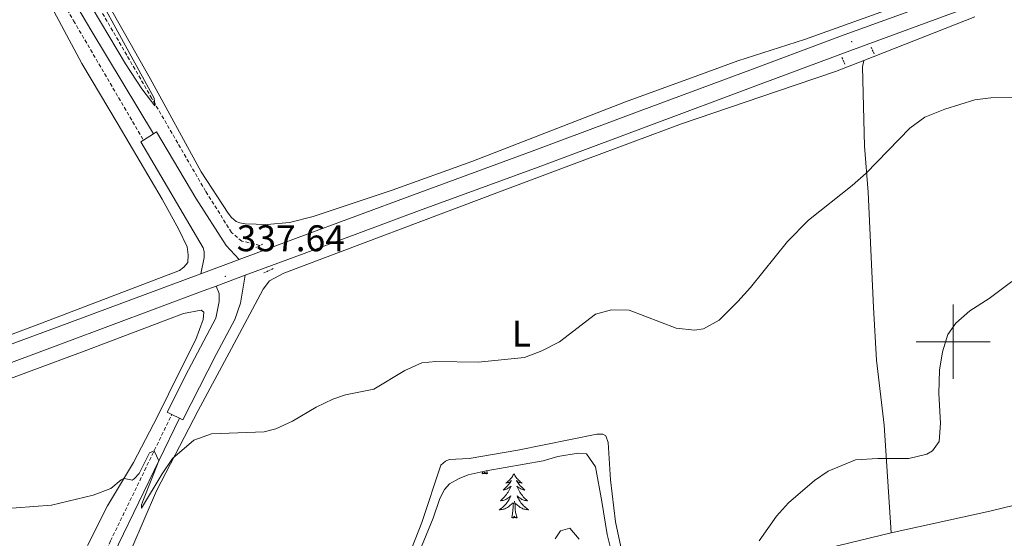
# Model space of a CAD drawing. Units: metres. Extents: x 589818 to 594312, y 4705485 to 4708513.
# Drawn here: x 591248 to 591514, y 4706947 to 4707087 of the extents above; entities that cross this region are included whole.
import ezdxf
from ezdxf.enums import TextEntityAlignment as Align

# ---------------------------------------------------------------- set-up
doc = ezdxf.new("R2010")
doc.units = ezdxf.units.M
doc.header["$MEASUREMENT"] = 0
doc.linetypes.add('TRAZOS', pattern=[0.75, 0.5, -0.25])
doc.linetypes.add('TRAZOSX2', pattern=[1.5, 1, -0.5])
for name, color, linetype, lineweight in [('Carátula', 7, 'Continuous', 5), ('Level 11', 142, 'TRAZOSX2', 13), ('Level 20', 19, 'Continuous', 0), ('Level 21', 19, 'Continuous', 0), ('Level 35', 92, 'Continuous', 0), ('Level 36', 19, 'Continuous', 40), ('Level 37', 92, 'Continuous', 0), ('Level 41', 39, 'Continuous', 0), ('Level 5', 36, 'Continuous', 0), ('Level 63', 7, 'Continuous', 0), ('Level 7', 1, 'Continuous', 0)]:
    doc.layers.add(name, color=color, linetype=linetype, lineweight=lineweight)
doc.styles.add('Arial', font='ARIAL.TTF', dxfattribs={"height": 0.2})

# ---------------------------------------------------------------- blocks, each defined once
blk = doc.blocks.new('5PATER')
at = {"layer": 'Carátula', "linetype": 'Continuous', "lineweight": 5}
h = blk.add_hatch(color=250, dxfattribs=at)
edge = h.paths.add_edge_path()
edge.add_ellipse((0, 0), major_axis=(-1.33, -1.34), ratio=0.999422, start_angle=0, end_angle=360)

msp = doc.modelspace()

# ---------------------------------------------------------------- linework, layer by layer
at = {"layer": 'Level 11', "color": 142, "linetype": 'TRAZOSX2', "lineweight": 13}
msp.add_polyline3d([(591313.1, 4707025.93, 336.11), (591308.24, 4707027.14, 336), (591305.47, 4707029.47, 335.9), (591298.46, 4707040.6, 335.9), (591283.98, 4707065.63, 334.94), (591269.51, 4707090.59, 334.51), (591255.44, 4707115.76, 333.98), (591253.81, 4707118.64, 333.46)], dxfattribs=at)
at = {"layer": 'Level 20', "color": 19, "linetype": 'Continuous', "lineweight": 0, "ltscale": 0.5}
msp.add_polyline3d([(591410.91, 4706942.11, 345.24), (591408.97, 4706951.41, 344.28), (591407.62, 4706962.77, 343.43), (591407.03, 4706972.84, 342.68), (591406.32, 4706974.6, 342.58), (591405.56, 4706975.07, 342.58), (591403.93, 4706975.04, 342.26), (591382.6, 4706970.71, 342.47), (591369.56, 4706968.51, 342.47), (591364.11, 4706968.21, 342.68), (591363.1, 4706967.78, 342.68), (591361.89, 4706966.74, 342.68), (591356.78, 4706951.25, 344.17), (591349.01, 4706931.56, 347.26)], dxfattribs=at)
at = {"layer": 'Level 21', "color": 19, "linetype": 'Continuous', "lineweight": 13}
for points in [[(591307.48, 4707022.15, 337.65), (591323.41, 4707028.06, 337.65), (591354.56, 4707039.64, 337.54), (591386.52, 4707051.37, 337.75), (591415.63, 4707062.24, 337.65), (591445.89, 4707073.54, 337.86), (591470.6, 4707082.76, 337.86), (591498.98, 4707093.13, 337.33), (591526.26, 4707103.15, 336.9), (591552.33, 4707112.74, 336.69), (591603.32, 4707131.48, 334.98), (591634.67, 4707142.87, 333.81), (591674.28, 4707157.19, 333.17), (591724.05, 4707175.5, 332.43), (591763.67, 4707189.75, 332), (591798.34, 4707202.49, 331.47), (591835.57, 4707216.22, 331.36), (591883.42, 4707234.17, 330.62), (591991.86, 4707274.05, 330.3), (592133.18, 4707325.81, 329.2)], [(591309.17, 4707017.92, 337.65), (591325, 4707023.78, 337.65), (591356.14, 4707035.37, 337.54), (591388.1, 4707047.1, 337.75), (591417.22, 4707057.97, 337.65), (591447.49, 4707069.27, 337.86), (591472.18, 4707078.49, 337.86), (591500.54, 4707088.86, 337.33), (591527.84, 4707098.87, 336.9), (591553.9, 4707108.46, 336.69), (591604.88, 4707127.2, 334.98), (591636.22, 4707138.58, 333.81), (591675.85, 4707152.91, 333.17), (591725.61, 4707171.22, 332.43), (591765.22, 4707185.47, 332), (591799.91, 4707198.21, 331.47), (591837.15, 4707211.95, 331.36), (591885.11, 4707229.6, 330.62), (591993.54, 4707269.48, 330.3), (592127.47, 4707318.53, 329.25)], [(591284.41, 4707056.03, 336.75), (591285.26, 4707056.56, 336.69), (591295.86, 4707038.69, 337.54), (591303.98, 4707025.95, 337.86), (591307.48, 4707022.15, 337.65)], [(591297.17, 4707018.33, 337.65), (591298.11, 4707022.71, 337.65), (591298.08, 4707024.35, 337.65), (591297.86, 4707025.29, 337.65), (591281.01, 4707053.89, 337.01), (591281.74, 4707054.35, 336.95)], [(591281.74, 4707054.35, 336.95), (591284.41, 4707056.03, 336.75)], [(591297.17, 4707018.33, 337.65), (591307.48, 4707022.15, 337.65)], [(591237.74, 4706996.24, 337.86), (591258.76, 4707004.03, 337.86), (591296.2, 4707017.97, 337.65), (591297.17, 4707018.33, 337.65)], [(591291.43, 4706979.33, 339.47), (591292.35, 4706978.88, 339.56), (591301.31, 4706996.55, 338.71), (591306.39, 4707005.97, 338.28), (591307.88, 4707010.36, 337.96), (591309.17, 4707017.92, 337.65)], [(591301.33, 4707015.02, 337.65), (591309.17, 4707017.92, 337.65)], [(591239.33, 4706991.88, 337.86), (591260.37, 4706999.67, 337.86), (591297.78, 4707013.7, 337.65), (591301.33, 4707015.02, 337.65)], [(591301.33, 4707015.02, 337.65), (591302.11, 4707012.99, 337.65), (591302.15, 4707010.87, 337.65), (591301.21, 4707006.36, 337.96), (591293.82, 4706992.4, 338.71), (591288.09, 4706980.98, 339.14), (591289.37, 4706980.35, 339.26)], [(591289.37, 4706980.35, 339.26), (591291.43, 4706979.33, 339.47)]]:
    msp.add_polyline3d(points, dxfattribs=at)
at = {"layer": 'Level 21', "color": 19, "linetype": 'Continuous', "lineweight": 0}
for points in [[(591255.1, 4707105.17, 335.61), (591267.83, 4707083.66, 335.93), (591284.41, 4707056.03, 336.75)], [(591293.9, 4706737.32, 357.96), (591288.04, 4706746.31, 358.73), (591285.49, 4706750.48, 358.85), (591280.83, 4706759.31, 358.23), (591278.74, 4706764.27, 357.86), (591274.68, 4706777.8, 356.76), (591270.74, 4706795.95, 354.73), (591264.6, 4706834.53, 350.64), (591262.72, 4706849.13, 349.79), (591262.32, 4706853.96, 349.28), (591262.2, 4706868.91, 348.1), (591262.99, 4706892.44, 346.06), (591264.16, 4706906.78, 344.89), (591265.96, 4706918.67, 343.93), (591268.47, 4706928.08, 343), (591273.06, 4706940.93, 341.81), (591274.96, 4706945.39, 341.47), (591291.43, 4706979.33, 339.26)]]:
    msp.add_polyline3d(points, dxfattribs=at)
at = {"layer": 'Level 21', "color": 19, "linetype": 'TRAZOSX2', "lineweight": 0}
for points in [[(591252.91, 4707103.88, 335.61), (591262.9, 4707086.55, 335.81), (591281.74, 4707054.35, 336.95)], [(591298.98, 4706725.34, 357.03), (591286.09, 4706745.08, 358.73), (591283.49, 4706749.34, 358.85), (591278.56, 4706758.71, 358.2), (591275.14, 4706767.65, 357.56), (591272.44, 4706777.25, 356.76), (591268.47, 4706795.53, 354.73), (591262.32, 4706834.21, 350.64), (591260.43, 4706848.89, 349.79), (591260.02, 4706853.85, 349.28), (591259.9, 4706869.35, 348.06), (591260.69, 4706892.58, 346.06), (591261.87, 4706907.05, 344.89), (591263.7, 4706919.14, 343.93), (591266.27, 4706928.75, 343), (591269.17, 4706937.06, 342.24), (591272.85, 4706946.32, 341.47), (591289.37, 4706980.35, 339.26)]]:
    msp.add_polyline3d(points, dxfattribs=at)
at = {"layer": 'Level 21', "color": 1, "linetype": 'TRAZOS', "lineweight": 0}
for points in [[(591478.73, 4707077.61, 337.68), (591477.74, 4707079.63, 337.68)], [(591470.02, 4707076.64, 337.68), (591470.88, 4707074.68, 337.68)], [(591313.1, 4707025.93, 337.33), (591311.76, 4707025.26, 337.33)], [(591313.86, 4707026.31, 337.33), (591313.1, 4707025.93, 337.33)], [(591314.2, 4707018.55, 337.33), (591316.77, 4707019.76, 337.33)]]:
    msp.add_polyline3d(points, dxfattribs=at)
at = {"layer": 'Level 35', "color": 92, "linetype": 'Continuous', "lineweight": 0, "ltscale": 0.5}
msp.add_polyline3d([(591355.38, 4706941.68, 346.19), (591359.82, 4706952.39, 345.13), (591361.64, 4706957.67, 344.7), (591362.89, 4706960.15, 344.38), (591364.23, 4706961.67, 343.96), (591366.79, 4706963.08, 343.53), (591369.23, 4706964.07, 343.43), (591374.11, 4706965.15, 343.44), (591389.47, 4706967.83, 343.04), (591393.4, 4706969.06, 343.43), (591398.9, 4706969.91, 343.96), (591401.16, 4706969.74, 343.96), (591403.6, 4706966.24, 344.81), (591405.27, 4706956.87, 345.02), (591406.72, 4706948.03, 345.77), (591408.89, 4706939.35, 345.86)], dxfattribs=at)
at = {"layer": 'Level 36', "color": 92, "linetype": 'Continuous', "lineweight": 0}
for points in [[(591373.02, 4706964.45), (591373.12, 4706964.93)], [(591374.49, 4706964.45), (591374.31, 4706964.38), (591374.3, 4706964.62), (591374.1, 4706964.4), (591373.98, 4706964.6), (591373.86, 4706964.49), (591373.59, 4706964.44), (591373.79, 4706964.83), (591373.4, 4706964.45), (591373.22, 4706964.4), (591373.18, 4706964.56), (591373.02, 4706964.45)], [(591374.49, 4706964.45), (591374.27, 4706965.18)], [(591381.6, 4706964.38), (591381.49, 4706964.16), (591381.33, 4706963.89), (591381.16, 4706963.62), (591380.98, 4706963.36), (591380.79, 4706963.12), (591380.58, 4706962.88), (591380.36, 4706962.65), (591380.13, 4706962.44), (591379.89, 4706962.23), (591379.64, 4706962.04), (591379.38, 4706961.86), (591379.58, 4706961.89), (591379.78, 4706961.93), (591379.98, 4706961.98), (591380.18, 4706962.05), (591380.36, 4706962.13), (591380.55, 4706962.23), (591380.72, 4706962.35), (591380.92, 4706962.54), (591380.88, 4706962.47), (591380.65, 4706962.13), (591380.41, 4706961.79), (591380.16, 4706961.46), (591379.89, 4706961.15), (591379.61, 4706960.84), (591379.32, 4706960.55), (591379.01, 4706960.27), (591378.7, 4706959.99), (591378.82, 4706960.02), (591379.07, 4706960.08), (591379.31, 4706960.15), (591379.55, 4706960.24), (591379.78, 4706960.34), (591380, 4706960.46), (591380.22, 4706960.59), (591380.42, 4706960.73), (591380.62, 4706960.89), (591380.81, 4706961.06), (591380.72, 4706960.84), (591380.56, 4706960.48), (591380.39, 4706960.12), (591380.21, 4706959.78), (591380.01, 4706959.44), (591379.8, 4706959.11), (591379.57, 4706958.78), (591379.33, 4706958.47), (591379.08, 4706958.17), (591378.82, 4706957.88), (591378.54, 4706957.6), (591378.25, 4706957.33), (591377.96, 4706957.07), (591378.15, 4706957.09), (591378.42, 4706957.14), (591378.68, 4706957.2), (591378.94, 4706957.28), (591379.2, 4706957.38), (591379.44, 4706957.48), (591379.68, 4706957.61), (591379.92, 4706957.75), (591380.14, 4706957.89), (591380.36, 4706958.06), (591380.57, 4706958.23), (591380.76, 4706958.42), (591380.62, 4706958.1)], [(591381.6, 4706964.38), (591381.71, 4706964.16), (591381.86, 4706963.89), (591382.03, 4706963.62), (591382.21, 4706963.36), (591382.41, 4706963.12), (591382.61, 4706962.88), (591382.83, 4706962.65), (591383.06, 4706962.44), (591383.3, 4706962.23), (591383.55, 4706962.04), (591383.81, 4706961.86), (591383.62, 4706961.89), (591383.41, 4706961.93), (591383.21, 4706961.98), (591383.02, 4706962.05), (591382.83, 4706962.13), (591382.65, 4706962.23), (591382.47, 4706962.35), (591382.27, 4706962.54), (591382.31, 4706962.47), (591382.54, 4706962.13), (591382.78, 4706961.79), (591383.04, 4706961.46), (591383.31, 4706961.15), (591383.59, 4706960.84), (591383.88, 4706960.55), (591384.18, 4706960.27), (591384.5, 4706959.99), (591384.37, 4706960.02), (591384.12, 4706960.08), (591383.88, 4706960.15), (591383.65, 4706960.24), (591383.42, 4706960.34), (591383.19, 4706960.46), (591382.98, 4706960.59), (591382.77, 4706960.73), (591382.57, 4706960.89), (591382.39, 4706961.06), (591382.47, 4706960.84), (591382.63, 4706960.48), (591382.8, 4706960.12), (591382.99, 4706959.78), (591383.19, 4706959.44), (591383.4, 4706959.11), (591383.62, 4706958.78), (591383.86, 4706958.47), (591384.12, 4706958.17), (591384.38, 4706957.88), (591384.65, 4706957.6), (591384.94, 4706957.33), (591385.24, 4706957.07), (591385.04, 4706957.09), (591384.78, 4706957.14), (591384.51, 4706957.2), (591384.25, 4706957.28), (591384, 4706957.38), (591383.75, 4706957.48), (591383.51, 4706957.61), (591383.28, 4706957.75), (591383.05, 4706957.89), (591382.83, 4706958.06), (591382.63, 4706958.23), (591382.43, 4706958.42), (591382.57, 4706958.1)], [(591380.62, 4706958.1), (591380.46, 4706957.77), (591380.3, 4706957.46), (591380.11, 4706957.16), (591379.92, 4706956.86), (591379.71, 4706956.57), (591379.48, 4706956.29), (591379.25, 4706956.03), (591379, 4706955.77), (591378.74, 4706955.52), (591378.48, 4706955.29), (591378.2, 4706955.07), (591377.91, 4706954.86), (591377.62, 4706954.67), (591377.88, 4706954.67), (591378.14, 4706954.7), (591378.41, 4706954.74), (591378.67, 4706954.8), (591378.92, 4706954.87), (591379.17, 4706954.96), (591379.42, 4706955.06), (591379.65, 4706955.18), (591379.88, 4706955.31), (591380.1, 4706955.45), (591380.32, 4706955.61), (591380.52, 4706955.78), (591381.37, 4706956.58)], [(591380.98, 4706952.53), (591381.22, 4706953.65), (591381.34, 4706955.39), (591381.38, 4706955.82), (591381.45, 4706956.55)], [(591382.45, 4706952.53), (591382.02, 4706953.97), (591381.93, 4706954.87), (591381.88, 4706955.82), (591381.78, 4706956.99)], [(591382.57, 4706958.1), (591382.73, 4706957.77), (591382.9, 4706957.46), (591383.08, 4706957.16), (591383.28, 4706956.86), (591383.49, 4706956.57), (591383.71, 4706956.29), (591383.95, 4706956.03), (591384.19, 4706955.77), (591384.45, 4706955.52), (591384.72, 4706955.29), (591385, 4706955.07), (591385.29, 4706954.86), (591385.58, 4706954.67), (591385.31, 4706954.67), (591385.05, 4706954.7), (591384.79, 4706954.74), (591384.53, 4706954.8), (591384.27, 4706954.87), (591384.02, 4706954.96), (591383.78, 4706955.06), (591383.54, 4706955.18), (591383.31, 4706955.31), (591383.09, 4706955.45), (591382.88, 4706955.61), (591382.67, 4706955.78), (591382.02, 4706956.4)], [(591382.45, 4706952.53), (591382.27, 4706952.46), (591382.26, 4706952.7), (591382.06, 4706952.48), (591381.94, 4706952.68), (591381.82, 4706952.57), (591381.55, 4706952.52), (591381.75, 4706952.91), (591381.36, 4706952.53), (591381.18, 4706952.48), (591381.14, 4706952.64), (591380.98, 4706952.53)]]:
    msp.add_lwpolyline(points, dxfattribs=at)
for points in [[(591481.76, 4707089.34, 336.22), (591459.95, 4707081.53, 336.96), (591441.99, 4707075.77, 336.53), (591431.16, 4707071.76, 336.11), (591411.66, 4707064.68, 336.22), (591370.23, 4707048.62, 336.64), (591348.77, 4707040.89, 336.11), (591327.43, 4707033.77, 335.9), (591321.05, 4707032.16, 336.75), (591315.06, 4707031.58, 336.75), (591309.13, 4707031.81, 336.64), (591307.7, 4707032.06, 336.64), (591306.73, 4707032.45, 336.64), (591305.42, 4707033.52, 336.64), (591304.58, 4707034.66, 336.64), (591297.3, 4707045.78, 336.64), (591283.57, 4707071.03, 336), (591259.38, 4707113.81, 335.15)], [(591254.22, 4707004.96, 337.18), (591217.97, 4706991.44, 337.4), (591184.58, 4706979.48, 338.03), (591154.17, 4706967.79, 338.46), (591128.33, 4706958.16, 338.35), (591103.98, 4706951.18, 338.35), (591102.75, 4706951.73, 338.56), (591101.59, 4706953.56, 338.35), (591102, 4706957.85, 338.14), (591108.63, 4706978.55, 337.18), (591121.98, 4707017.56, 336.33), (591126.39, 4707027.16, 336.33), (591129.31, 4707031.79, 336.44), (591135.97, 4707037.11, 336.23), (591151.81, 4707047.27, 336.44), (591172.34, 4707061.32, 336.23), (591208.44, 4707084.99, 335.8), (591228.49, 4707099.24, 335.48)], [(591257.56, 4707089.15, 335.48), (591265.07, 4707075.07, 336.01), (591274.89, 4707058.55, 336.12), (591286.76, 4707038.43, 336.76), (591291.27, 4707030.27, 337.08), (591293.52, 4707025.57, 337.08), (591293.8, 4707023.47, 337.08), (591293.66, 4707021.36, 337.08), (591292.64, 4707020.06, 336.97), (591291.42, 4707019.24, 336.97), (591254.22, 4707004.96, 337.18)], [(591505.81, 4707087.62, 337.78), (591475.9, 4707075.85, 337.78)], [(591309.86, 4706894.55, 349.18), (591305.77, 4706894.82, 348.96), (591299.87, 4706896.83, 348.64), (591293.89, 4706900.07, 348.22), (591288.78, 4706903.93, 347.58), (591284.96, 4706907.81, 346.41), (591281.04, 4706913.61, 345.24), (591278, 4706920.37, 343.96), (591276.49, 4706928.52, 343.32), (591276.57, 4706935.88, 342.68), (591278.6, 4706944.3, 341.72), (591285.28, 4706959.75, 340.55), (591296.49, 4706981.48, 339.27), (591305.46, 4706998.12, 338.21), (591313.98, 4707014.15, 337.57), (591315.71, 4707016.43, 337.57), (591319.56, 4707018.47, 337.57), (591377.71, 4707040.41, 338.42), (591400.66, 4707049.05, 337.68), (591426.79, 4707058.78, 337.78), (591452.6, 4707067.54, 338.42), (591468.25, 4707072.86, 338), (591475.9, 4707075.85, 337.78)], [(591475.9, 4707075.85, 337.78), (591475.52, 4707074.15, 337.78), (591476.1, 4707052.76, 338.96), (591477.06, 4707040.37, 340.76), (591478.49, 4707009.25, 342.47), (591479.36, 4706995.03, 342.79), (591481.36, 4706977.48, 344.17), (591483.3, 4706948.42, 347.05)], [(591265.75, 4706997.41, 337.83), (591292.49, 4707007.63, 337.72), (591297.24, 4707008.52, 337.83), (591298, 4707007.99, 337.94), (591297.83, 4707005.95, 338.15), (591295.88, 4707000.6, 338.47), (591291.47, 4706991.86, 338.04), (591285.55, 4706979.84, 338.47), (591279.02, 4706967.45, 339.21), (591272, 4706955.75, 340.07), (591266.6, 4706945.02, 340.7)], [(591241.95, 4706988.67, 337.83), (591265.75, 4706997.41, 337.83)], [(591483.3, 4706948.42, 347.05), (591509.91, 4706954.33, 347.9), (591545.4, 4706962.93, 350.45)], [(591483.3, 4706948.42, 347.05), (591460.64, 4706942.98, 345.98), (591435.89, 4706935.6, 345.56), (591414.51, 4706930.79, 345.56)]]:
    msp.add_polyline3d(points, dxfattribs=at)
at = {"layer": 'Level 5', "color": 36, "linetype": 'Continuous', "lineweight": 0}
for points in [[(591260.76, 4707109.31, 335), (591284.57, 4707065.68, 335), (591284.77, 4707063.63, 335), (591281.28, 4707068.17, 335), (591276.87, 4707074.91, 335), (591267.88, 4707090.02, 335)], [(591281.2, 4706955.07, 340), (591286.76, 4706964.37, 340), (591289.56, 4706968.53, 340), (591295.32, 4706973.43, 340), (591300.05, 4706975.13, 340), (591314.24, 4706975.7, 340), (591317.41, 4706976.47, 340), (591321.94, 4706978.6, 340), (591328.28, 4706982.32, 340), (591332.79, 4706984.52, 340), (591336.19, 4706985.66, 340), (591343.8, 4706987.16, 340), (591352.16, 4706992.21, 340), (591356.73, 4706994.3, 340), (591360.57, 4706994.67, 340), (591371.95, 4706994.46, 340), (591384.47, 4706995.77, 340), (591389.15, 4706997.51, 340), (591393.86, 4706999.92, 340), (591403.62, 4707007.42, 340), (591407.89, 4707008.58, 340), (591412.66, 4707008.46, 340), (591425.28, 4707003.64, 340), (591430.26, 4707003.12, 340), (591432.65, 4707003.43, 340), (591436.9, 4707005.82, 340), (591441.99, 4707010.88, 340), (591445.34, 4707014.59, 340), (591455.3, 4707027, 340), (591460.96, 4707032.81, 340), (591472.77, 4707042.09, 340), (591476.5, 4707045.41, 340), (591488.3, 4707057.57, 340), (591492.32, 4707060.54, 340), (591497.74, 4707062.76, 340), (591505.88, 4707065.23, 340), (591510.17, 4707065.78, 340), (591527.61, 4707066.16, 340)], [(591447.71, 4706946.33, 345), (591452.37, 4706952.92, 345), (591455.58, 4706956.52, 345), (591462.63, 4706962.57, 345), (591466.26, 4706965.09, 345), (591473.66, 4706968.11, 345), (591479.72, 4706968.53, 345), (591488.08, 4706968.47, 345), (591492.87, 4706969.67, 345), (591494.38, 4706970.56, 345), (591496.24, 4706973.04, 345), (591496.58, 4706978.03, 345), (591496.15, 4706986.05, 345), (591496.32, 4706992.33, 345), (591497.1, 4706997.26, 345), (591498.53, 4707001.97, 345), (591500.73, 4707005.01, 345), (591504.49, 4707008.31, 345), (591509.74, 4707011.64, 345), (591515.8, 4707016.25, 345)], [(591242.55, 4706954.83, 340), (591256.91, 4706955.94, 340), (591268.2, 4706958.61, 340), (591272.89, 4706960.44, 340), (591275.68, 4706962.71, 340), (591276.39, 4706963.07, 340), (591277.96, 4706962.83, 340), (591278.64, 4706962.63, 340), (591279.25, 4706963.05, 340), (591280.59, 4706964.44, 340), (591283.39, 4706969.98, 340), (591284.61, 4706970.55, 340), (591285.88, 4706967.9, 340), (591281.7, 4706957.47, 340), (591281.18, 4706956.03, 340), (591281.2, 4706955.07, 340)], [(591392.69, 4706946.81, 345), (591394.15, 4706948.94, 345), (591396.66, 4706949.74, 345), (591399.17, 4706946.78, 345)]]:
    msp.add_polyline3d(points, dxfattribs=at)
at = {"layer": 'Level 63', "linetype": 'Continuous', "lineweight": 0}
for points in [[(591500, 4706990), (591500, 4707010)], [(591490, 4707000), (591510, 4707000)]]:
    msp.add_lwpolyline(points, dxfattribs=at)

# ---------------------------------------------------------------- block references
at = {"layer": 'Level 7', "color": 19, "linetype": 'Continuous', "lineweight": 0, "xscale": 0.09999983015004542, "yscale": 0.09999983015004542}
for p in [(591472.64, 4707080.91, 337.86), (591303.77, 4707017.62, 337.65)]:
    msp.add_blockref('5PATER', p, dxfattribs=at)

# ---------------------------------------------------------------- texts
at = {"layer": 'Level 37', "color": 92, "linetype": 'Continuous', "lineweight": 0, "style": 'Arial'}
msp.add_text('L', height=7, dxfattribs=at).set_placement((591383.62, 4707002.19, 339.77), align=Align.MIDDLE_CENTER)
at = {"layer": 'Level 41', "color": 19, "linetype": 'Continuous', "lineweight": 0, "style": 'Arial'}
msp.add_text('337.64', height=7, dxfattribs=at).set_placement((591306.86, 4707022.21, 337.65), align=Align.BOTTOM_LEFT)

doc.saveas('drawing.dxf')
